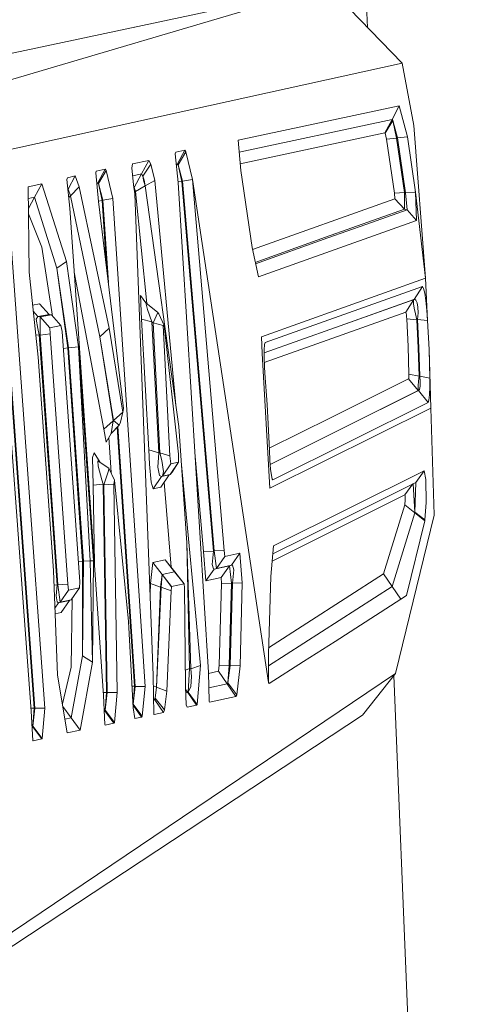
# Model space of a CAD drawing. Units: millimetres. Extents: x -1518 to 1525, y -314 to 4267.
# Drawn here: x 1012 to 1019, y 2162 to 2178 of the extents above; entities that cross this region are included whole.
import ezdxf

# ---------------------------------------------------------------- set-up
doc = ezdxf.new("R2010")
doc.units = ezdxf.units.MM
doc.layers.add('1', color=7, linetype='Continuous', true_color=0xffffff)
doc.styles.add('blockfont', font='simplex.shx')
doc.dimstyles.get("Standard").update_dxf_attribs({"dimtxt": 0.18, "dimasz": 0.18, "dimexe": 0.18, "dimexo": 0.0625, "dimgap": 0.09, "dimtad": 0, "dimtih": 1, "dimtoh": 1, "dimdec": 4, "dimzin": 0, "dimdsep": 46, "dimtxsty": 'Standard', "dimcen": 0.09, "dimadec": 0, "dimazin": 0, "dimtfac": 1, "dimtdec": 4, "dimtofl": 0, "dimtmove": 0, "dimatfit": 3, "dimfxl": 1, "dimtolj": 1, "dimtzin": 0, "dimarcsym": 0})

# ---------------------------------------------------------------- blocks, each defined once
blk = doc.blocks.new('_U1')
at = {"layer": '1', "color": 18, "lineweight": 13}
for p, q in [((55.364643, 3987.163695), (30.364643, 3987.163695)), ((30.364643, 3987.163695), (30.364643, 3893.413695)), ((287.03131, 3987.163695), (262.03131, 3987.163695)), ((287.03131, 3893.413695), (287.03131, 3987.163695)), ((-1283.87624, 1583.890786), (-1283.87624, 3943.463695)), ((1283.876359, 1583.890786), (1283.876359, 3943.463695)), ((-1283.87624, 3940.288695), (-288.61869, 3940.288695)), ((1283.876359, 3940.288695), (288.61881, 3940.288695)), ((30.364643, 3893.413695), (55.364643, 3893.413695)), ((262.03131, 3893.413695), (287.03131, 3893.413695))]:
    blk.add_line(p, q, dxfattribs=at)
at = {"layer": '1', "color": 18, "lineweight": 70}
for points in [[(-1283.87624, 3940.288695), (-1233.876289, 3953.686155), (-1233.876191, 3926.891235)], [(1283.876359, 3940.288695), (1233.876409, 3926.891235), (1233.87631, 3953.686155)]]:
    blk.add_solid(points, dxfattribs=at)
at = {"layer": '1', "color": 18, "linetype": 'Continuous', "lineweight": 13, "char_height": 50, "attachment_point": 7, "line_spacing_factor": 0.903614, "style": 'blockfont'}
for s, insert in [('\\W1.3854;101.1', (-284.38119, 3901.392862)), ('\\W1.1591;2568', (54.889643, 3901.392862))]:
    blk.add_mtext(s, dxfattribs=dict(at, insert=insert))

msp = doc.modelspace()

# ---------------------------------------------------------------- linework, layer by layer
at = {"layer": '1', "color": 18, "linetype": 'Continuous', "lineweight": 13}
for p, q in [((1017.382594, 2177.383477), (1017.322958, 2178.844929)), ((1016.744792, 2178.044796), (1008.806646, 2176.356554)), ((1016.744792, 2178.044796), (1009.668052, 2175.953865)), ((1016.744792, 2178.044796), (1009.668052, 2175.953865)), ((1017.934501, 2176.811218), (1016.744792, 2178.044796)), ((1017.934501, 2176.811218), (1010.023773, 2175.068378)), ((1018.120944, 2175.813675), (1017.934501, 2176.811218)), ((1017.887056, 2176.128864), (1015.316188, 2175.577402)), ((1017.887056, 2176.128864), (1017.774284, 2175.910711)), ((1017.887056, 2176.128864), (1018.019855, 2175.631285)), ((1017.774284, 2175.910711), (1015.331327, 2175.387657)), ((1017.774284, 2175.910711), (1017.661035, 2175.695181)), ((1017.66628, 2175.688744), (1017.786682, 2175.895214)), ((1017.774284, 2175.910711), (1017.786682, 2175.895214)), ((1017.846048, 2175.610542), (1017.786682, 2175.895214)), ((1017.861784, 2175.616026), (1017.786682, 2175.895214)), ((1018.120944, 2175.813675), (1018.309295, 2173.367739)), ((1015.346281, 2175.200234), (1017.661035, 2175.695181)), ((1017.661035, 2175.695181), (1017.66628, 2175.688744)), ((1017.687976, 2175.595284), (1017.66628, 2175.688744)), ((1015.316188, 2175.577402), (1015.355051, 2175.090313)), ((1017.846048, 2175.610542), (1017.687976, 2175.595284)), ((1017.816007, 2174.731255), (1017.687976, 2175.595284)), ((1017.861784, 2175.616026), (1017.846048, 2175.610542)), ((1017.975032, 2174.740553), (1017.846048, 2175.610542)), ((1018.019855, 2175.631285), (1017.861784, 2175.616026)), ((1017.991245, 2174.736977), (1017.861784, 2175.616026)), ((1018.019855, 2175.631285), (1018.15027, 2174.746037)), ((1014.317691, 2175.386667), (1014.308393, 2175.357819)), ((1014.308393, 2175.357819), (1014.356554, 2174.901247)), ((1014.317691, 2175.386667), (1014.459312, 2175.416946)), ((1014.459312, 2175.416946), (1014.344871, 2175.199986)), ((1014.47767, 2175.394297), (1014.356077, 2175.186157)), ((1014.459312, 2175.416946), (1014.47767, 2175.394297)), ((1014.47767, 2175.394297), (1014.582574, 2174.949884)), ((1013.616264, 2175.130606), (1013.626277, 2175.199986)), ((1013.626277, 2175.199986), (1013.883293, 2175.255299)), ((1013.883293, 2175.255299), (1013.768375, 2175.038576)), ((1013.915002, 2175.196886), (1013.787448, 2175.003529)), ((1013.915002, 2175.196886), (1013.883293, 2175.255299)), ((1013.979375, 2174.932957), (1013.915002, 2175.196886)), ((1014.344871, 2175.199986), (1014.325479, 2175.195839)), ((1014.344871, 2175.199986), (1014.328316, 2175.168941)), ((1014.344871, 2175.199986), (1014.356077, 2175.186157)), ((1014.356077, 2175.186157), (1014.412105, 2174.918652)), ((1014.42498, 2174.923182), (1014.356077, 2175.186157)), ((1013.045013, 2175.081968), (1013.036191, 2175.055742)), ((1013.036191, 2175.055742), (1013.082206, 2174.59631)), ((1013.187587, 2175.112486), (1013.045013, 2175.081968)), ((1013.187587, 2175.112486), (1013.072431, 2174.896002)), ((1013.204753, 2175.091743), (1013.082683, 2174.883604)), ((1013.204753, 2175.091743), (1013.187587, 2175.112486)), ((1013.309181, 2174.645185), (1013.204753, 2175.091743)), ((1013.641298, 2174.868584), (1013.616264, 2175.130606)), ((1013.768375, 2175.038576), (1013.627932, 2175.008481)), ((1013.768375, 2175.038576), (1013.653219, 2174.823523)), ((1013.768375, 2175.038576), (1013.787448, 2175.003529)), ((1015.355051, 2175.090313), (1015.536249, 2173.861265)), ((1012.173831, 2174.880266), (1011.958063, 2174.834013)), ((1012.173831, 2174.880266), (1012.05796, 2174.664021)), ((1012.567222, 2173.635721), (1012.173831, 2174.880266)), ((1012.576282, 2174.950361), (1012.585104, 2174.976826)), ((1012.622058, 2174.491167), (1012.576282, 2174.950361)), ((1012.585104, 2174.976826), (1012.708366, 2175.009489)), ((1012.708366, 2175.009489), (1012.59321, 2174.793005)), ((1012.708366, 2175.009489), (1012.773454, 2174.830198)), ((1013.072431, 2174.896002), (1013.052615, 2174.89176)), ((1013.072431, 2174.896002), (1013.055371, 2174.864244)), ((1013.082683, 2174.883604), (1013.072431, 2174.896002)), ((1013.082683, 2174.883604), (1013.151348, 2174.618959)), ((1013.082683, 2174.883604), (1013.138473, 2174.614429)), ((1013.641775, 2174.863815), (1013.641298, 2174.868584)), ((1013.787448, 2175.003529), (1013.809383, 2174.93844)), ((1013.787448, 2175.003529), (1013.80223, 2174.936056)), ((1013.826072, 2174.845934), (1013.80223, 2174.936056)), ((1013.809383, 2174.93844), (1013.826072, 2174.845934)), ((1013.979375, 2174.932957), (1013.826072, 2174.845934)), ((1013.979375, 2174.932957), (1014.319072, 2171.338467)), ((1014.412105, 2174.918652), (1014.355725, 2174.909099)), ((1014.356554, 2174.901247), (1014.839828, 2167.058468)), ((1014.42498, 2174.923182), (1014.412105, 2174.918652)), ((1014.917791, 2169.002533), (1014.412105, 2174.918652)), ((1014.582574, 2174.949884), (1014.42498, 2174.923182)), ((1014.42498, 2174.923182), (1014.92995, 2169.006824)), ((1014.582574, 2174.949884), (1015.089691, 2169.011354)), ((1015.79994, 2166.898966), (1014.582574, 2174.949884)), ((1011.958063, 2174.834013), (1011.97046, 2173.46549)), ((1012.59321, 2174.793005), (1012.592001, 2174.792685)), ((1012.59321, 2174.793005), (1012.592162, 2174.791061)), ((1012.59321, 2174.793005), (1012.631834, 2174.685717)), ((1012.773454, 2174.830198), (1012.631834, 2174.685717)), ((1013.248861, 2172.568321), (1012.773454, 2174.830198)), ((1013.661087, 2174.720049), (1013.641775, 2174.863815)), ((1013.653219, 2174.823523), (1013.647355, 2174.822273)), ((1013.653219, 2174.823523), (1013.672054, 2174.759388)), ((1013.955295, 2167.01293), (1013.661087, 2174.720049)), ((1013.826072, 2174.845934), (1013.672054, 2174.759388)), ((1013.672054, 2174.759388), (1013.852857, 2172.965133)), ((1013.826072, 2174.845934), (1014.367282, 2170.995474)), ((1017.975032, 2174.740553), (1017.816007, 2174.731255)), ((1017.82006, 2174.641848), (1017.816007, 2174.731255)), ((1017.975032, 2174.740553), (1017.972648, 2174.474001)), ((1017.991245, 2174.736977), (1017.975032, 2174.740553)), ((1018.133176, 2174.745063), (1017.991245, 2174.736977)), ((1017.991245, 2174.736977), (1018.014848, 2174.464703)), ((1018.15027, 2174.746037), (1018.133176, 2174.745063)), ((1018.167913, 2174.294233), (1018.15027, 2174.746037)), ((1018.309295, 2173.367739), (1018.15027, 2174.746037)), ((1011.959792, 2174.643085), (1012.05796, 2174.664021)), ((1012.05796, 2174.664021), (1011.961224, 2174.485078)), ((1012.05796, 2174.664021), (1012.414873, 2173.532486)), ((1012.631834, 2174.685717), (1012.605337, 2174.658907)), ((1012.631834, 2174.685717), (1013.100088, 2172.430992)), ((1013.081344, 2174.604922), (1013.138473, 2174.614429)), ((1013.082206, 2174.59631), (1013.481796, 2171.286345)), ((1013.151348, 2174.618959), (1013.138473, 2174.614429)), ((1013.138473, 2174.614429), (1013.210003, 2173.537718)), ((1013.309181, 2174.645185), (1013.151348, 2174.618959)), ((1013.151348, 2174.618959), (1013.238762, 2173.299491)), ((1013.309181, 2174.645185), (1013.826311, 2166.837692)), ((1015.54289, 2173.830215), (1017.82006, 2174.641848)), ((1017.972648, 2174.474001), (1017.82006, 2174.641848)), ((1011.961996, 2174.399791), (1012.175262, 2173.865318)), ((1013.160646, 2166.692019), (1012.622058, 2174.491167)), ((1017.972648, 2174.474001), (1016.709507, 2174.023628)), ((1018.014848, 2174.464703), (1017.356813, 2174.230576)), ((1018.014848, 2174.464703), (1017.972648, 2174.474001)), ((1018.167913, 2174.294233), (1018.014848, 2174.464703)), ((1011.485517, 2174.245834), (1012.050092, 2166.490555)), ((1011.498392, 2174.250364), (1012.062252, 2166.487932)), ((1012.221992, 2166.489601), (1011.656225, 2174.276114)), ((1015.636861, 2173.390865), (1018.167913, 2174.294233)), ((1011.429727, 2174.227476), (1012.001455, 2166.44001)), ((1017.356813, 2174.230576), (1016.749322, 2174.01433)), ((1016.749322, 2174.01433), (1015.591891, 2173.601117)), ((1016.709507, 2174.023628), (1016.103208, 2173.806906)), ((1012.347597, 2172.76024), (1012.175262, 2173.865318)), ((1015.636861, 2173.390865), (1015.536249, 2173.861265)), ((1016.103208, 2173.806906), (1015.58735, 2173.62235)), ((1012.567222, 2173.635721), (1012.414873, 2173.532486)), ((1012.760341, 2172.272921), (1012.567222, 2173.635721)), ((1011.97046, 2173.46549), (1012.115896, 2172.103882)), ((1012.414873, 2173.532486), (1012.601554, 2172.253847)), ((1012.414873, 2173.532486), (1012.588441, 2172.253132)), ((1012.692756, 2173.467412), (1013.16613, 2170.954943)), ((1015.684545, 2172.433615), (1018.309295, 2173.367739)), ((1018.309295, 2173.367739), (1018.344104, 2172.694445)), ((1017.001808, 2172.78862), (1018.259227, 2173.236132)), ((1018.259227, 2173.236132), (1018.12762, 2173.030376)), ((1018.259227, 2173.236132), (1018.262088, 2173.236132)), ((1018.262088, 2173.236132), (1018.278301, 2173.206806)), ((1018.278301, 2173.206806), (1018.296421, 2173.131943)), ((1013.754547, 2173.091412), (1013.770521, 2172.714472)), ((1013.754547, 2173.091412), (1013.838232, 2172.976971)), ((1018.124759, 2173.029423), (1016.867816, 2172.581911)), ((1018.12762, 2173.030376), (1016.870201, 2172.582865)), ((1018.124759, 2173.029423), (1017.992914, 2172.82629)), ((1018.12309, 2173.028231), (1017.992914, 2172.82629)), ((1018.117607, 2173.006058), (1018.12309, 2173.028231)), ((1018.119991, 2172.958612), (1018.117607, 2173.006058)), ((1018.124759, 2173.029423), (1018.12309, 2173.028231)), ((1018.12762, 2173.030376), (1018.124759, 2173.029423)), ((1018.132865, 2173.031807), (1018.12762, 2173.030376)), ((1018.157661, 2173.019409), (1018.132865, 2173.031807)), ((1018.176734, 2172.977924), (1018.157661, 2173.019409)), ((1018.188655, 2172.908068), (1018.176734, 2172.977924)), ((1018.315017, 2173.014164), (1018.296421, 2173.131943)), ((1018.315017, 2173.014164), (1018.332183, 2172.859907)), ((1012.13783, 2172.961473), (1012.02649, 2172.940921)), ((1012.037212, 2172.840545), (1012.110889, 2172.758579)), ((1012.13783, 2172.961473), (1012.290418, 2172.791481)), ((1013.838232, 2172.976971), (1014.032066, 2172.820091)), ((1013.838237, 2172.976951), (1013.866365, 2172.86849)), ((1013.866365, 2172.86849), (1013.93193, 2172.671556)), ((1016.735971, 2172.37854), (1017.992914, 2172.82629)), ((1017.992914, 2172.82629), (1017.993629, 2172.82629)), ((1017.996728, 2172.820807), (1017.993629, 2172.82629)), ((1018.000066, 2172.806025), (1017.996728, 2172.820807)), ((1018.130004, 2172.888041), (1018.119991, 2172.958612)), ((1018.130004, 2172.888041), (1018.147647, 2172.798395)), ((1018.191278, 2172.813416), (1018.188655, 2172.908068)), ((1018.332183, 2172.859907), (1018.344104, 2172.694445)), ((1012.110889, 2172.758579), (1012.085855, 2172.711849)), ((1012.108982, 2172.56546), (1012.085855, 2172.711849)), ((1012.290418, 2172.791481), (1012.110889, 2172.758579)), ((1012.110889, 2172.758579), (1012.150228, 2172.749519)), ((1012.150228, 2172.749519), (1012.147367, 2172.460556)), ((1012.32785, 2172.782421), (1012.150228, 2172.749519)), ((1012.150228, 2172.749519), (1012.303054, 2172.578096)), ((1012.290418, 2172.791481), (1012.32785, 2172.782421)), ((1012.32785, 2172.782421), (1012.480676, 2172.61076)), ((1013.770521, 2172.714472), (1013.885438, 2170.624256)), ((1013.770521, 2172.714472), (1013.93193, 2172.671556)), ((1013.93193, 2172.671556), (1014.047563, 2170.573473)), ((1013.93193, 2172.671556), (1013.953149, 2172.654867)), ((1014.032066, 2172.820091), (1013.953149, 2172.654867)), ((1014.042795, 2172.798634), (1014.032066, 2172.820091)), ((1014.042795, 2172.798634), (1014.130294, 2172.613144)), ((1017.001808, 2172.78862), (1015.744388, 2172.34087)), ((1018.003643, 2172.78266), (1018.000066, 2172.806025)), ((1018.00698, 2172.752142), (1018.003643, 2172.78266)), ((1018.009365, 2172.71924), (1018.00698, 2172.752142)), ((1018.031061, 2172.276497), (1018.009365, 2172.71924)), ((1018.170059, 2172.704697), (1018.009365, 2172.71924)), ((1018.147647, 2172.798395), (1018.170059, 2172.704697)), ((1018.183172, 2172.709465), (1018.170059, 2172.704697)), ((1018.170059, 2172.704697), (1018.192232, 2172.253847)), ((1018.183172, 2172.709465), (1018.191278, 2172.813416)), ((1018.204629, 2172.25337), (1018.183172, 2172.709465)), ((1018.344104, 2172.694445), (1018.183172, 2172.709465)), ((1018.344104, 2172.694445), (1018.366039, 2172.230005)), ((1012.108982, 2172.56546), (1012.134016, 2172.463417)), ((1012.303054, 2172.578096), (1012.480676, 2172.61076)), ((1012.303054, 2172.578096), (1012.306154, 2172.480345)), ((1012.480676, 2172.61076), (1012.499988, 2172.516584)), ((1012.499988, 2172.516584), (1012.782276, 2168.513298)), ((1013.248861, 2172.568321), (1013.100088, 2172.430992)), ((1013.248861, 2172.568321), (1013.471544, 2171.225071)), ((1013.953149, 2172.654867), (1014.060199, 2170.578003)), ((1013.953149, 2172.654867), (1014.114559, 2172.611237)), ((1014.114559, 2172.611237), (1014.130294, 2172.613144)), ((1014.222324, 2170.526505), (1014.114559, 2172.611237)), ((1014.130294, 2172.613144), (1014.358222, 2170.554399)), ((1015.727913, 2172.176146), (1016.867816, 2172.581911)), ((1015.727914, 2172.176112), (1016.870201, 2172.582865)), ((1012.078245, 2172.456383), (1012.134016, 2172.463417)), ((1012.134016, 2172.463417), (1012.419879, 2168.460846)), ((1012.134016, 2172.463417), (1012.147367, 2172.460556)), ((1012.147367, 2172.460556), (1012.306154, 2172.480345)), ((1012.147367, 2172.460556), (1012.432039, 2168.465137)), ((1012.306154, 2172.480345), (1012.591779, 2168.47229)), ((1013.100088, 2172.430992), (1013.31538, 2171.086073)), ((1013.322294, 2171.092749), (1013.100088, 2172.430992)), ((1015.684545, 2172.433615), (1015.699768, 2172.166127)), ((1016.735971, 2172.37854), (1015.73219, 2172.021039)), ((1012.588441, 2172.253132), (1012.519152, 2172.244809)), ((1012.601554, 2172.253847), (1012.588441, 2172.253132)), ((1012.826383, 2168.840408), (1012.588441, 2172.253132)), ((1012.760341, 2172.272921), (1012.601554, 2172.253847)), ((1012.838781, 2168.841124), (1012.601554, 2172.253847)), ((1012.760341, 2172.272921), (1012.998521, 2168.848753)), ((1012.760341, 2172.272921), (1012.948453, 2168.845415)), ((1012.760341, 2172.272921), (1012.948453, 2168.845415)), ((1015.732706, 2172.308683), (1015.72746, 2172.22333)), ((1015.72746, 2172.22333), (1015.727913, 2172.176146)), ((1015.744388, 2172.34087), (1015.732706, 2172.308683)), ((1018.044651, 2171.836615), (1018.031061, 2172.276497)), ((1018.206298, 2171.804428), (1018.192232, 2172.253847)), ((1018.204629, 2172.25337), (1018.217504, 2171.801805)), ((1018.366039, 2172.230005), (1018.379152, 2171.768665)), ((1018.394649, 2171.292067), (1018.366039, 2172.230005)), ((1012.359798, 2168.69235), (1012.115896, 2172.103882)), ((1015.69977, 2172.166083), (1015.822589, 2170.007944)), ((1015.727914, 2172.176102), (1015.728652, 2172.099113)), ((1015.735328, 2171.951771), (1015.728652, 2172.099113)), ((1015.742004, 2171.851873), (1015.735328, 2171.951771)), ((1015.775859, 2171.349287), (1015.742004, 2171.851873)), ((1016.79939, 2171.141386), (1018.039882, 2171.760321)), ((1018.039882, 2171.760321), (1018.042266, 2171.766996)), ((1018.194377, 2171.573162), (1018.039882, 2171.760321)), ((1018.042266, 2171.766996), (1018.044174, 2171.783924)), ((1018.044174, 2171.783924), (1018.044889, 2171.808481)), ((1018.044889, 2171.808481), (1018.044651, 2171.836615)), ((1018.206298, 2171.804428), (1018.044651, 2171.836615)), ((1018.192232, 2171.647787), (1018.197954, 2171.721458)), ((1018.197954, 2171.721458), (1018.206298, 2171.804428)), ((1018.217504, 2171.801805), (1018.206298, 2171.804428)), ((1018.217504, 2171.801805), (1018.226326, 2171.715975)), ((1018.379152, 2171.768665), (1018.217504, 2171.801805)), ((1018.379152, 2171.768665), (1018.37939, 2171.627998)), ((1016.953886, 2170.953989), (1018.194377, 2171.573162)), ((1016.956747, 2170.953274), (1018.197238, 2171.572447)), ((1018.192232, 2171.647787), (1018.19104, 2171.595812)), ((1018.194377, 2171.573162), (1018.19104, 2171.595812)), ((1018.197238, 2171.572447), (1018.194377, 2171.573162)), ((1018.197238, 2171.572447), (1018.216074, 2171.590328)), ((1018.351972, 2171.382904), (1018.197238, 2171.572447)), ((1018.216074, 2171.590328), (1018.226326, 2171.640873)), ((1018.226326, 2171.640873), (1018.226326, 2171.715975)), ((1018.374622, 2171.502829), (1018.37939, 2171.627998)), ((1018.351972, 2171.382904), (1018.364847, 2171.416759)), ((1018.364847, 2171.416759), (1018.374622, 2171.502829)), ((1013.481796, 2171.286345), (1013.471544, 2171.225071)), ((1015.812576, 2170.616627), (1015.775859, 2171.349287)), ((1015.822589, 2170.007944), (1018.394649, 2171.292067)), ((1017.111242, 2170.763731), (1018.351972, 2171.382904)), ((1018.44877, 2169.58499), (1018.394649, 2171.292067)), ((1013.322294, 2171.092749), (1013.31538, 2171.086073)), ((1013.471544, 2171.225071), (1013.322294, 2171.092749)), ((1013.322294, 2171.092749), (1013.412654, 2171.020031)), ((1013.471544, 2171.225071), (1013.433874, 2171.063662)), ((1015.811006, 2170.647954), (1016.79939, 2171.141386)), ((1013.31538, 2171.086073), (1013.16613, 2170.954943)), ((1013.16613, 2170.954943), (1013.20523, 2170.746326)), ((1013.31538, 2171.086073), (1013.282478, 2170.884132)), ((1013.412654, 2171.020031), (1013.282478, 2170.884132)), ((1013.379557, 2170.985479), (1013.654888, 2166.84103)), ((1013.391256, 2170.997692), (1013.666809, 2166.838408)), ((1013.412654, 2171.020031), (1013.433874, 2171.063662)), ((1014.367282, 2170.995474), (1014.494836, 2169.137478)), ((1015.826199, 2170.391013), (1016.953886, 2170.953989)), ((1015.82636, 2170.389058), (1016.956747, 2170.953274)), ((1013.282478, 2170.884132), (1013.20523, 2170.746326)), ((1013.280876, 2170.258594), (1013.245759, 2170.818628)), ((1013.885438, 2170.624256), (1013.89569, 2170.396328)), ((1013.885438, 2170.624256), (1014.047563, 2170.573473)), ((1015.812576, 2170.616627), (1015.82092, 2170.455217)), ((1017.111242, 2170.763731), (1015.87075, 2170.144558)), ((1013.013065, 2170.577049), (1012.982786, 2170.503139)), ((1012.982786, 2170.503139), (1012.994468, 2170.060635)), ((1013.013065, 2170.577049), (1013.107167, 2170.422134)), ((1014.02849, 2170.348406), (1014.047563, 2170.573473)), ((1014.047563, 2170.573473), (1014.060199, 2170.578003)), ((1014.060199, 2170.578003), (1014.222324, 2170.526505)), ((1014.093339, 2170.454979), (1014.060199, 2170.578003)), ((1014.222324, 2170.526505), (1014.237106, 2170.400381)), ((1014.358222, 2170.554399), (1014.357269, 2170.42613)), ((1014.75805, 2168.998241), (1014.622624, 2170.58335)), ((1013.071239, 2170.447111), (1013.076961, 2170.361757)), ((1013.106525, 2170.422554), (1013.071239, 2170.447111)), ((1013.133228, 2170.143604), (1013.076961, 2170.361757)), ((1013.246953, 2170.330524), (1013.106525, 2170.422554)), ((1013.240993, 2170.285702), (1013.246953, 2170.330524)), ((1013.338029, 2170.137405), (1013.246953, 2170.330524)), ((1013.89569, 2170.396328), (1013.924062, 2170.105457)), ((1014.02849, 2170.348406), (1014.054239, 2170.214653)), ((1014.093339, 2170.454979), (1014.120519, 2170.275211)), ((1014.104784, 2170.20154), (1014.237106, 2170.400381)), ((1014.224946, 2170.227528), (1014.357269, 2170.42613)), ((1014.237106, 2170.400381), (1014.357269, 2170.42613)), ((1014.25904, 2170.265913), (1014.357269, 2170.42613)), ((1014.409226, 2170.384507), (1014.712512, 2167.175293)), ((1015.82092, 2170.455217), (1015.832603, 2170.31312)), ((1015.832603, 2170.31312), (1015.845716, 2170.211077)), ((1013.133228, 2170.143604), (1013.15397, 2170.07184)), ((1013.240993, 2170.285702), (1013.167083, 2170.062542)), ((1013.956726, 2169.999123), (1014.089286, 2170.196056)), ((1014.054239, 2170.214653), (1014.089286, 2170.196056)), ((1014.077604, 2170.025349), (1014.210165, 2170.222044)), ((1014.089286, 2170.196056), (1014.210165, 2170.222044)), ((1014.089286, 2170.196056), (1014.104784, 2170.20154)), ((1014.120519, 2170.275211), (1014.104784, 2170.20154)), ((1014.104784, 2170.20154), (1014.224946, 2170.227528)), ((1014.210165, 2170.222044), (1014.224946, 2170.227528)), ((1014.25904, 2170.265913), (1014.224946, 2170.227528)), ((1015.859783, 2170.15481), (1015.845716, 2170.211077)), ((1015.87075, 2170.144558), (1015.858353, 2170.160528)), ((1015.87075, 2170.144558), (1015.859783, 2170.15481)), ((1015.880048, 2169.087648), (1018.286169, 2170.288801)), ((1018.286169, 2170.288801), (1018.153846, 2170.102358)), ((1018.316925, 2170.146227), (1018.286169, 2170.288801)), ((1018.31764, 2169.782162), (1018.316925, 2170.146227)), ((1012.994468, 2170.060635), (1013.15397, 2170.07184)), ((1012.994468, 2170.060635), (1013.0149, 2168.802524)), ((1013.15397, 2170.07184), (1013.208091, 2166.74304)), ((1013.167083, 2170.062542), (1013.15397, 2170.07184)), ((1013.326824, 2170.073748), (1013.167083, 2170.062542)), ((1013.167083, 2170.062542), (1013.220012, 2166.740179)), ((1013.338029, 2170.137405), (1013.326824, 2170.073748)), ((1013.326824, 2170.073748), (1013.379753, 2166.740417)), ((1013.562143, 2167.87529), (1013.338029, 2170.137405)), ((1013.924062, 2170.105457), (1013.956726, 2169.999123)), ((1014.077604, 2170.025349), (1013.956726, 2169.999123)), ((1014.241596, 2168.744614), (1014.130545, 2170.103903)), ((1018.153846, 2170.102358), (1016.950786, 2169.500351)), ((1018.105179, 2170.078005), (1017.979801, 2169.903517)), ((1018.140256, 2169.627666), (1018.112242, 2170.081539)), ((1018.140256, 2169.627666), (1018.153846, 2170.102358)), ((1017.979801, 2169.903517), (1015.858403, 2168.841659)), ((1017.984092, 2169.892311), (1017.979801, 2169.903517)), ((1017.986238, 2169.825792), (1017.984092, 2169.892311)), ((1017.640054, 2168.637276), (1017.98147, 2169.744253)), ((1017.98147, 2169.744253), (1017.986238, 2169.825792)), ((1018.139303, 2169.616938), (1017.98147, 2169.744253)), ((1018.31764, 2169.782162), (1018.298805, 2169.504881)), ((1017.777622, 2168.435812), (1018.139303, 2169.616938)), ((1018.44734, 2169.578791), (1017.831743, 2167.047024)), ((1018.139303, 2169.616938), (1018.140256, 2169.627666)), ((1018.296897, 2169.487953), (1018.139303, 2169.616938)), ((1018.298805, 2169.504881), (1018.140256, 2169.627666)), ((1018.44877, 2169.58499), (1018.44734, 2169.578791)), ((1016.950786, 2169.500351), (1016.373336, 2169.211864)), ((1018.003643, 2168.293715), (1018.296897, 2169.487953)), ((1018.296897, 2169.487953), (1018.298805, 2169.504881)), ((1015.868851, 2168.960391), (1016.373336, 2169.211864)), ((1014.534175, 2167.123079), (1014.494836, 2169.137478)), ((1014.557302, 2167.117834), (1014.494836, 2169.137478)), ((1015.880048, 2169.087648), (1015.836895, 2168.597221)), ((1014.917791, 2169.002533), (1014.75805, 2168.998241)), ((1014.798582, 2168.527842), (1014.75805, 2168.998241)), ((1014.917791, 2169.002533), (1014.898002, 2168.791294)), ((1014.92995, 2169.006824), (1014.917791, 2169.002533)), ((1015.089691, 2169.011354), (1014.92995, 2169.006824)), ((1014.92995, 2169.006824), (1014.965713, 2168.72716)), ((1015.098512, 2168.916225), (1014.965713, 2168.72716)), ((1015.089691, 2169.011354), (1015.098512, 2168.916225)), ((1015.342653, 2168.967962), (1015.098512, 2168.916225)), ((1015.342653, 2168.967962), (1015.209854, 2168.779135)), ((1015.342653, 2168.967962), (1015.380561, 2168.493986)), ((1012.826383, 2168.840408), (1012.759435, 2168.837211)), ((1012.838781, 2168.841124), (1012.823761, 2167.325497)), ((1012.823761, 2167.325497), (1012.826383, 2168.840408)), ((1012.838781, 2168.841124), (1012.826383, 2168.840408)), ((1012.948453, 2168.845415), (1012.838781, 2168.841124)), ((1012.998521, 2168.848753), (1012.948453, 2168.845415)), ((1012.987077, 2167.228222), (1012.948453, 2168.845415)), ((1012.987077, 2167.228222), (1012.948453, 2168.845415)), ((1012.998521, 2168.848753), (1012.987077, 2167.228222)), ((1013.912141, 2168.485165), (1013.947666, 2168.819427)), ((1013.947666, 2168.819427), (1014.147222, 2168.863058)), ((1014.098823, 2168.627977), (1013.947666, 2168.819427)), ((1014.147222, 2168.863058), (1014.300525, 2168.670654)), ((1014.298141, 2168.67137), (1014.147222, 2168.863058)), ((1014.917552, 2168.717623), (1014.898002, 2168.791294)), ((1014.931142, 2168.715), (1015.053213, 2168.740988)), ((1014.965713, 2168.72716), (1014.931142, 2168.715)), ((1014.965713, 2168.72716), (1015.087545, 2168.753147)), ((1015.174568, 2168.766737), (1015.041769, 2168.580055)), ((1015.174568, 2168.766737), (1015.053213, 2168.740988)), ((1015.087545, 2168.753147), (1015.209854, 2168.779135)), ((1015.209854, 2168.779135), (1015.174568, 2168.766737)), ((1015.174568, 2168.766737), (1015.208662, 2168.488026)), ((1015.209854, 2168.779135), (1015.223682, 2168.776512)), ((1015.223682, 2168.776512), (1015.243709, 2168.703079)), ((1012.359798, 2168.69235), (1012.42727, 2167.019129)), ((1014.096916, 2168.626547), (1014.074504, 2168.426991)), ((1014.096916, 2168.626547), (1014.080226, 2168.425798)), ((1014.098823, 2168.627977), (1014.096916, 2168.626547)), ((1014.249504, 2168.434143), (1014.096916, 2168.626547)), ((1014.098823, 2168.627977), (1014.298141, 2168.67137)), ((1014.250219, 2168.43462), (1014.098823, 2168.627977)), ((1014.298141, 2168.67137), (1014.300525, 2168.670654)), ((1014.449298, 2168.477774), (1014.298141, 2168.67137)), ((1014.450014, 2168.477535), (1014.300525, 2168.670654)), ((1014.931142, 2168.715), (1014.798582, 2168.527842)), ((1014.798582, 2168.527842), (1015.041769, 2168.580055)), ((1014.917552, 2168.717623), (1014.931142, 2168.715)), ((1015.048921, 2168.486118), (1015.041769, 2168.580055)), ((1015.243709, 2168.703079), (1015.220821, 2168.492317)), ((1015.836895, 2168.597221), (1015.79684, 2167.355299)), ((1015.800135, 2167.457461), (1017.640054, 2168.637276)), ((1017.777622, 2168.435812), (1017.640054, 2168.637276)), ((1012.369225, 2168.458578), (1012.419879, 2168.460846)), ((1012.419879, 2168.460846), (1012.40629, 2168.2868)), ((1012.419879, 2168.460846), (1012.432039, 2168.465137)), ((1012.432039, 2168.465137), (1012.591779, 2168.47229)), ((1012.469947, 2168.184519), (1012.432039, 2168.465137)), ((1012.591779, 2168.47229), (1012.602508, 2168.377638)), ((1012.602508, 2168.377638), (1012.776554, 2168.415308)), ((1012.643993, 2168.222189), (1012.776554, 2168.415308)), ((1012.776554, 2168.415308), (1012.782276, 2168.513298)), ((1013.905379, 2168.320548), (1013.912141, 2168.485165)), ((1013.912141, 2168.485165), (1014.074504, 2168.426991)), ((1014.008939, 2166.825533), (1014.074504, 2168.426991)), ((1014.009655, 2166.825294), (1014.080226, 2168.425798)), ((1014.080226, 2168.425798), (1014.074504, 2168.426991)), ((1014.242589, 2168.367147), (1014.080226, 2168.425798)), ((1014.249504, 2168.434143), (1014.242589, 2168.367147)), ((1014.250219, 2168.43462), (1014.249504, 2168.434143)), ((1014.250219, 2168.43462), (1014.449298, 2168.477774)), ((1014.449298, 2168.477774), (1014.450014, 2168.477535)), ((1014.457405, 2168.412924), (1014.450014, 2168.477535)), ((1014.472187, 2166.829824), (1014.457405, 2168.412924)), ((1015.012681, 2167.178392), (1015.048921, 2168.486118)), ((1015.048921, 2168.486118), (1015.208662, 2168.488026)), ((1015.171945, 2167.175293), (1015.208662, 2168.488026)), ((1015.183866, 2167.17267), (1015.220821, 2168.492317)), ((1015.220821, 2168.492317), (1015.208662, 2168.488026)), ((1015.380561, 2168.493986), (1015.220821, 2168.492317)), ((1015.343368, 2167.169333), (1015.380561, 2168.493986)), ((1015.798123, 2167.166448), (1017.777622, 2168.435812)), ((1017.915189, 2168.231964), (1017.777622, 2168.435812)), ((1012.419879, 2168.189049), (1012.40629, 2168.2868)), ((1012.469947, 2168.184519), (1012.602508, 2168.377638)), ((1014.242589, 2168.367147), (1014.171779, 2166.760921)), ((1017.915189, 2168.231964), (1018.003643, 2168.293715)), ((1012.384109, 2168.08947), (1012.443483, 2168.17522)), ((1012.443483, 2168.17522), (1012.419879, 2168.189049)), ((1012.618482, 2168.213129), (1012.443483, 2168.17522)), ((1012.443483, 2168.17522), (1012.469947, 2168.184519)), ((1012.643993, 2168.222189), (1012.469947, 2168.184519)), ((1012.485921, 2168.021917), (1012.618482, 2168.213129)), ((1012.618482, 2168.213129), (1012.643993, 2168.222189)), ((1012.658212, 2168.242904), (1012.642562, 2167.147875)), ((1017.915189, 2168.231964), (1016.863286, 2167.558193)), ((1012.387696, 2168.000506), (1012.485921, 2168.021917)), ((1013.562143, 2167.87529), (1013.635099, 2166.496038)), ((1016.863286, 2167.558193), (1016.358316, 2167.234182)), ((1012.642324, 2166.337013), (1012.823761, 2167.325497)), ((1012.987077, 2167.228222), (1012.823761, 2167.325497)), ((1015.79994, 2166.898966), (1015.79684, 2167.355299)), ((1012.787282, 2166.138649), (1012.987077, 2167.228222)), ((1014.712512, 2167.175293), (1014.557302, 2167.117834)), ((1014.712512, 2167.175293), (1014.656007, 2166.549683)), ((1015.000045, 2167.080641), (1015.012681, 2167.178392)), ((1015.171945, 2167.175293), (1015.012681, 2167.178392)), ((1015.147388, 2166.896343), (1015.171945, 2167.175293)), ((1015.147388, 2166.896343), (1015.183866, 2167.17267)), ((1015.183866, 2167.17267), (1015.171945, 2167.175293)), ((1015.343368, 2167.169333), (1015.183866, 2167.17267)), ((1015.292108, 2166.704416), (1015.343368, 2167.169333)), ((1016.358316, 2167.234182), (1015.811384, 2166.882992)), ((1010.69659, 2162.231445), (1017.828405, 2167.04464)), ((1012.579858, 2166.093349), (1012.42727, 2167.019129)), ((1012.642562, 2167.147875), (1012.50325, 2166.558144)), ((1013.955295, 2167.01293), (1013.966978, 2166.396141)), ((1014.534175, 2167.123079), (1014.469669, 2167.099434)), ((1014.512002, 2166.746855), (1014.534175, 2167.123079)), ((1014.557302, 2167.117834), (1014.534175, 2167.123079)), ((1014.570415, 2166.994572), (1014.557302, 2167.117834)), ((1014.570415, 2166.994572), (1014.557779, 2166.835308)), ((1014.839828, 2167.058468), (1014.847934, 2166.601896)), ((1015.000045, 2167.080641), (1014.840066, 2167.04505)), ((1015.139043, 2166.880369), (1015.000045, 2167.080641)), ((1017.302692, 2166.375637), (1017.831743, 2167.047024)), ((1017.302692, 2166.375637), (1017.828405, 2167.04464)), ((1018.741786, 2144.074917), (1017.805731, 2167.014014)), ((1017.828405, 2167.04464), (1017.831743, 2167.047024)), ((1013.654888, 2166.84103), (1013.616844, 2166.841144)), ((1013.633192, 2166.555166), (1013.654888, 2166.84103)), ((1013.633192, 2166.555166), (1013.666809, 2166.838408)), ((1013.654888, 2166.84103), (1013.666809, 2166.838408)), ((1013.826311, 2166.837692), (1013.666809, 2166.838408)), ((1013.779819, 2166.36157), (1013.826311, 2166.837692)), ((1014.008939, 2166.825533), (1013.95847, 2166.845321)), ((1014.557779, 2166.835308), (1014.512002, 2166.746855)), ((1015.139043, 2166.880369), (1014.844152, 2166.814912)), ((1015.139043, 2166.880369), (1015.147388, 2166.896343)), ((1015.27828, 2166.677713), (1015.139043, 2166.880369)), ((1015.292108, 2166.704416), (1015.147388, 2166.896343)), ((1015.811384, 2166.882992), (1015.799934, 2166.899782)), ((1015.811384, 2166.882992), (1015.79994, 2166.898966)), ((1013.208091, 2166.74304), (1013.157128, 2166.742964)), ((1013.160646, 2166.692019), (1013.180912, 2166.227102)), ((1013.208091, 2166.74304), (1013.18711, 2166.455746)), ((1013.220012, 2166.740179), (1013.18711, 2166.455746)), ((1013.220012, 2166.740179), (1013.208091, 2166.74304)), ((1013.379753, 2166.740417), (1013.220012, 2166.740179)), ((1013.334453, 2166.261911), (1013.379753, 2166.740417)), ((1013.989389, 2166.648865), (1014.008939, 2166.825533)), ((1014.009655, 2166.825294), (1013.989389, 2166.648865)), ((1014.009655, 2166.825294), (1014.008939, 2166.825533)), ((1014.171779, 2166.760921), (1014.009655, 2166.825294)), ((1014.138162, 2166.465044), (1014.171779, 2166.760921)), ((1014.481962, 2166.542292), (1014.472187, 2166.829824)), ((1014.506996, 2166.740179), (1014.47363, 2166.787377)), ((1014.506996, 2166.740179), (1014.475471, 2166.733212)), ((1014.512002, 2166.746855), (1014.506996, 2166.740179)), ((1014.647663, 2166.538954), (1014.506996, 2166.740179)), ((1014.656007, 2166.549683), (1014.512002, 2166.746855)), ((1015.27828, 2166.677713), (1014.858186, 2166.585207)), ((1015.27828, 2166.677713), (1015.292108, 2166.704416)), ((1013.633192, 2166.555166), (1013.632059, 2166.553511)), ((1013.770044, 2166.346312), (1013.632886, 2166.537875)), ((1013.779819, 2166.36157), (1013.633192, 2166.555166)), ((1013.978899, 2166.623592), (1013.962229, 2166.646863)), ((1013.962737, 2166.620021), (1013.978899, 2166.623592)), ((1013.989389, 2166.648865), (1013.978899, 2166.623592)), ((1014.120758, 2166.423321), (1013.978899, 2166.623592)), ((1014.138162, 2166.465044), (1013.989389, 2166.648865)), ((1014.481962, 2166.542292), (1014.496028, 2166.505575)), ((1014.647663, 2166.538954), (1014.496028, 2166.505575)), ((1014.656007, 2166.549683), (1014.647663, 2166.538954)), ((1014.847934, 2166.601896), (1014.858186, 2166.585207)), ((1010.367095, 2161.800385), (1017.302692, 2166.375637)), ((1012.050092, 2166.490555), (1011.997784, 2166.490008)), ((1012.001455, 2166.44001), (1012.028873, 2165.971756)), ((1012.031257, 2166.200399), (1012.050092, 2166.490555)), ((1012.062252, 2166.487932), (1012.031257, 2166.200399)), ((1012.062252, 2166.487932), (1012.050092, 2166.490555)), ((1012.221992, 2166.489601), (1012.062252, 2166.487932)), ((1012.18003, 2166.006327), (1012.221992, 2166.489601)), ((1012.642324, 2166.337013), (1012.510226, 2166.515824)), ((1013.181865, 2166.447878), (1013.170616, 2166.463299)), ((1013.171388, 2166.445586), (1013.181865, 2166.447878)), ((1013.18711, 2166.455746), (1013.181865, 2166.447878)), ((1013.325632, 2166.249037), (1013.181865, 2166.447878)), ((1013.334453, 2166.261911), (1013.18711, 2166.455746)), ((1013.660371, 2166.322231), (1013.635099, 2166.496038)), ((1013.770044, 2166.346312), (1013.779819, 2166.36157)), ((1013.973415, 2166.390896), (1013.966904, 2166.400047)), ((1013.973415, 2166.390896), (1013.966978, 2166.396141)), ((1014.120758, 2166.423321), (1013.973415, 2166.390896)), ((1014.120758, 2166.423321), (1014.138162, 2166.465044)), ((1012.027204, 2166.195631), (1012.014792, 2166.212234)), ((1012.642324, 2166.337013), (1012.543291, 2166.315208)), ((1012.787282, 2166.138649), (1012.642324, 2166.337013)), ((1013.188779, 2166.218996), (1013.180784, 2166.230017)), ((1013.188779, 2166.218996), (1013.180912, 2166.227102)), ((1013.188779, 2166.218996), (1013.325632, 2166.249037)), ((1013.325632, 2166.249037), (1013.334453, 2166.261911)), ((1013.770044, 2166.346312), (1013.660371, 2166.322231)), ((1012.027204, 2166.195631), (1012.015913, 2166.193085)), ((1012.031257, 2166.200399), (1012.027204, 2166.195631)), ((1012.173116, 2165.998459), (1012.027204, 2166.195631)), ((1012.18003, 2166.006327), (1012.031257, 2166.200399)), ((1012.787282, 2166.138649), (1012.579858, 2166.093349)), ((1012.035072, 2165.967226), (1012.02863, 2165.975902)), ((1012.035072, 2165.967226), (1012.028873, 2165.971756)), ((1012.035072, 2165.967226), (1012.173116, 2165.998459)), ((1012.173116, 2165.998459), (1012.18003, 2166.006327))]:
    msp.add_line(p, q, dxfattribs=at)

# ---------------------------------------------------------------- dimensions: what is measured, and where the dimension line sits
dim = msp.add_linear_dim(base=(1283.876359, 3940.288695), p1=(-1283.87624, 1582.303286), p2=(1283.876359, 1582.303286), dimstyle='Standard', override={"dimtxt": 50, "dimasz": 50, "dimexe": 3.175, "dimexo": 1.5875, "dimgap": 1.5875, "dimtih": 1, "dimtoh": 1, "dimdec": 1, "dimlfac": 0.03937, "dimdsep": 46, "dimlunit": 2, "dimtxsty": 'blockfont', "dimsah": 1, "dimse1": 0, "dimse2": 0, "dimsd1": 0, "dimsd2": 0, "dimclrd": 18, "dimclre": 18, "dimclrt": 18, "dimtol": 0, "dimtm": -0.1, "dimtfac": 1, "dimtdec": 2, "dimtofl": 1, "dimtmove": 0, "dimlwd": 13, "dimlwe": 13}, dxfattribs=at)
dim.commit()
dim.dimension.update_dxf_attribs({"geometry": '_U1', "text_midpoint": (-10.93744, 3940.288695), "dimtype": 160})

doc.saveas('drawing.dxf')
